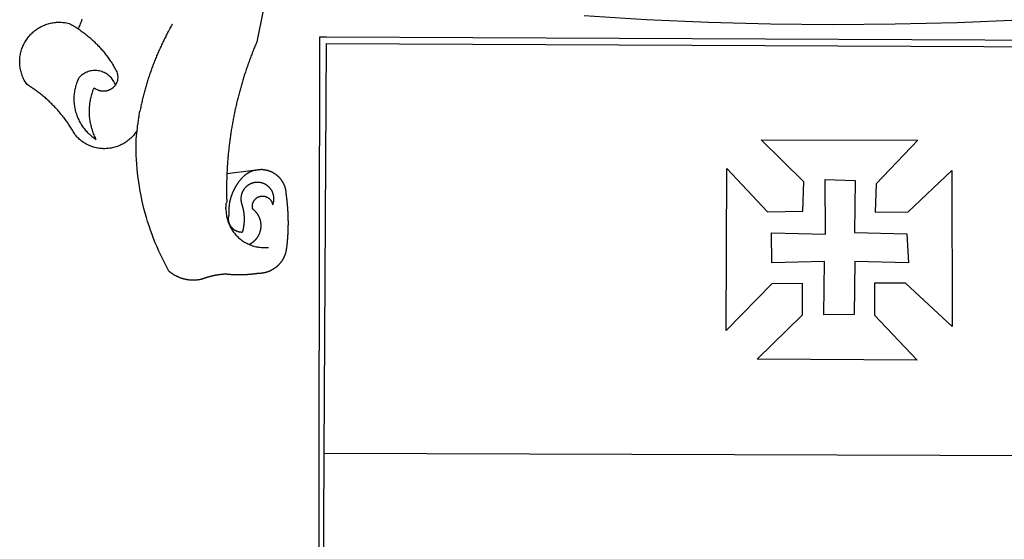
# Model space of a CAD drawing. Extents: x 185247 to 185559, y 1678186 to 1678606.
# Drawn here: x 185394 to 185403, y 1678244 to 1678249 of the extents above; entities that cross this region are included whole.
import ezdxf

# ---------------------------------------------------------------- set-up
doc = ezdxf.new("R2010")
doc.units = 0
doc.header["$LTSCALE"] = 10
doc.header["$MEASUREMENT"] = 0
doc.layers.add('BRAZAO', color=7, linetype='CONTINUOUS')

# ---------------------------------------------------------------- blocks, each defined once
blk = doc.blocks.new('Logo_Prefeitura')
at = {"layer": 'BRAZAO'}
for points in [[(-498.53, 256.9), (-514.83, 175.19), (-515.26, 174.18), (-515.69, 173.17), (-516.11, 172.15), (-516.53, 171.14), (-516.95, 170.12), (-517.36, 169.1), (-517.78, 168.08), (-518.18, 167.06), (-518.59, 166.04), (-518.99, 165.02), (-519.38, 163.99), (-519.78, 162.96), (-520.17, 161.94), (-520.55, 160.91), (-520.93, 159.88), (-521.31, 158.85), (-521.69, 157.81), (-522.06, 156.78), (-522.43, 155.74), (-522.8, 154.71), (-523.16, 153.67), (-523.52, 152.63), (-523.88, 151.59), (-524.23, 150.55), (-524.58, 149.51), (-524.92, 148.46), (-525.27, 147.42), (-525.6, 146.37), (-525.94, 145.33), (-526.27, 144.28), (-526.6, 143.23), (-526.92, 142.18), (-527.24, 141.13), (-527.56, 140.08), (-527.88, 139.02), (-528.19, 137.97), (-528.49, 136.91), (-528.8, 135.86), (-529.1, 134.8), (-529.39, 133.74), (-529.69, 132.68), (-529.98, 131.62), (-530.26, 130.56), (-530.55, 129.5), (-530.82, 128.44), (-531.1, 127.37), (-531.37, 126.31), (-531.64, 125.24), (-531.91, 124.17), (-532.17, 123.11), (-532.43, 122.04), (-532.68, 120.97), (-532.93, 119.9), (-533.18, 118.83), (-533.42, 117.76), (-533.66, 116.68), (-533.9, 115.61), (-534.13, 114.54), (-534.36, 113.46), (-534.59, 112.38), (-534.81, 111.31), (-535.03, 110.23), (-535.24, 109.15), (-535.46, 108.08), (-535.66, 107), (-535.87, 105.92), (-536.07, 104.83), (-536.27, 103.75), (-536.46, 102.67), (-536.65, 101.59), (-536.84, 100.51), (-537.02, 99.42), (-537.2, 98.34), (-537.38, 97.25), (-537.55, 96.17), (-537.72, 95.08), (-537.88, 93.99), (-538.04, 92.91), (-538.2, 91.82), (-538.36, 90.73), (-538.51, 89.64), (-538.65, 88.55), (-538.8, 87.46), (-538.94, 86.37), (-539.07, 85.28), (-539.21, 84.19), (-539.33, 83.1), (-539.46, 82.01), (-539.58, 80.92), (-539.7, 79.82), (-539.81, 78.73), (-539.93, 77.64), (-540.03, 76.54), (-540.14, 75.45), (-540.24, 74.35), (-540.33, 73.26), (-540.43, 72.16), (-540.52, 71.07), (-540.6, 69.97), (-540.68, 68.88), (-540.76, 67.78), (-540.84, 66.68), (-540.91, 65.59), (-540.97, 64.49), (-541.04, 63.39), (-541.1, 62.29), (-541.15, 61.2), (-541.21, 60.1), (-541.25, 58.91)], [(-672.27, 186.46), (-672.08, 186.89), (-671.63, 187.9), (-671.2, 188.91), (-670.77, 189.92), (-670.35, 190.94), (-669.95, 191.96), (-669.55, 192.98), (-669.16, 194.01), (-668.78, 195.04)], [(157.83, 194.28), (102.97, 191.93), (48.08, 190.55), (-6.82, 190.12), (-61.72, 190.65), (-116.61, 192.14), (-171.46, 194.58), (-226.25, 197.99)], [(-620.45, 96.94), (-621.11, 96.02), (-621.73, 95.12), (-622.38, 94.23), (-623.05, 93.36), (-623.76, 92.52), (-624.49, 91.7), (-625.25, 90.9), (-626.03, 90.13), (-626.84, 89.38), (-627.67, 88.66), (-628.53, 87.97), (-629.4, 87.31), (-630.3, 86.68), (-631.22, 86.07), (-632.16, 85.5), (-633.11, 84.96), (-634.09, 84.45), (-635.08, 83.97), (-636.08, 83.52), (-637.1, 83.11), (-638.13, 82.73), (-639.17, 82.38), (-640.23, 82.07), (-641.29, 81.8), (-642.36, 81.55), (-643.44, 81.35), (-644.53, 81.18), (-645.62, 81.04), (-646.71, 80.94), (-647.81, 80.88), (-648.91, 80.85), (-650.01, 80.85), (-651.11, 80.9), (-652.2, 80.98), (-653.3, 81.09), (-654.38, 81.24), (-655.47, 81.43), (-656.54, 81.65), (-657.61, 81.91), (-658.67, 82.2), (-659.72, 82.53), (-660.76, 82.89), (-661.79, 83.28), (-662.8, 83.71), (-663.8, 84.17), (-664.78, 84.66), (-665.75, 85.18), (-666.69, 85.74), (-667.62, 86.33), (-668.53, 86.94), (-669.42, 87.59), (-670.29, 88.26), (-671.14, 88.97), (-671.96, 89.7), (-672.76, 90.45), (-673.53, 91.23), (-674.27, 92.04), (-675.28, 93.22), (-675.82, 94.18), (-676.36, 95.13), (-676.91, 96.08), (-677.47, 97.03), (-678.04, 97.97), (-678.62, 98.91), (-679.21, 99.83), (-679.8, 100.76), (-680.4, 101.68), (-681.02, 102.59), (-681.64, 103.5), (-682.27, 104.4), (-682.9, 105.29), (-683.55, 106.18), (-684.2, 107.07), (-684.86, 107.94), (-685.54, 108.82), (-686.21, 109.68), (-686.9, 110.54), (-687.59, 111.39), (-688.29, 112.24), (-689, 113.08), (-689.72, 113.91), (-690.45, 114.74), (-691.18, 115.56), (-691.92, 116.37), (-692.66, 117.18), (-693.42, 117.97), (-694.18, 118.77), (-694.95, 119.55), (-695.73, 120.33), (-696.51, 121.1), (-697.3, 121.86), (-698.1, 122.62), (-698.9, 123.37), (-699.72, 124.11), (-700.54, 124.84), (-701.36, 125.57), (-702.19, 126.29), (-703.03, 127), (-703.88, 127.7), (-704.73, 128.4), (-705.58, 129.08), (-706.45, 129.76), (-707.32, 130.43), (-708.2, 131.1), (-709.08, 131.75), (-709.97, 132.4), (-710.86, 133.04), (-711.76, 133.67), (-712.67, 134.29), (-713.58, 134.91), (-714.5, 135.51), (-715.42, 136.11), (-716.35, 136.7), (-717.83, 137.61), (-718.44, 138.52), (-719.02, 139.45), (-719.57, 140.4), (-720.09, 141.37), (-720.58, 142.35), (-721.04, 143.35), (-721.47, 144.37), (-721.87, 145.39), (-722.23, 146.43), (-722.56, 147.48), (-722.86, 148.53), (-723.13, 149.6), (-723.36, 150.67), (-723.55, 151.76), (-723.72, 152.84), (-723.84, 153.93), (-723.94, 155.03), (-724, 156.13), (-724.02, 157.23), (-724.01, 158.33), (-723.97, 159.42), (-723.89, 160.52), (-723.78, 161.61), (-723.63, 162.7), (-723.45, 163.79), (-723.23, 164.86), (-722.98, 165.93), (-722.7, 167), (-722.38, 168.05), (-722.04, 169.09), (-721.65, 170.12), (-721.24, 171.14), (-720.79, 172.15), (-720.32, 173.13), (-719.81, 174.11), (-719.27, 175.07), (-718.7, 176.01), (-718.1, 176.93), (-717.48, 177.83), (-716.82, 178.72), (-716.14, 179.58), (-715.43, 180.42), (-714.7, 181.24), (-713.94, 182.03), (-713.15, 182.8), (-712.34, 183.54), (-711.51, 184.26), (-710.66, 184.95), (-709.78, 185.62), (-708.89, 186.26), (-707.97, 186.86), (-707.04, 187.44), (-706.09, 187.99), (-705.12, 188.51), (-704.13, 189), (-703.13, 189.46), (-702.12, 189.89), (-701.09, 190.28), (-700.06, 190.64), (-699.01, 190.97), (-697.95, 191.27), (-696.88, 191.53), (-695.81, 191.76), (-694.72, 191.95), (-693.64, 192.11), (-692.54, 192.24), (-691.45, 192.33), (-690.35, 192.38), (-689.25, 192.41), (-689.25, 192.41), (-688.15, 192.4), (-687.06, 192.35), (-685.96, 192.27), (-684.87, 192.15), (-683.78, 192), (-682.69, 191.82), (-681.62, 191.6), (-680.26, 191.27), (-679.3, 190.75), (-678.34, 190.21), (-677.39, 189.66), (-676.44, 189.1), (-675.5, 188.53), (-674.56, 187.95), (-673.64, 187.36), (-672.72, 186.76), (-672.27, 186.46)], [(-672.27, 186.46), (-671.8, 186.15), (-670.89, 185.53), (-669.99, 184.9), (-669.1, 184.26), (-668.21, 183.62), (-667.33, 182.96), (-666.46, 182.29), (-665.59, 181.61), (-664.73, 180.93), (-663.88, 180.23), (-663.04, 179.53), (-662.2, 178.81), (-661.37, 178.09), (-660.55, 177.36), (-659.74, 176.62), (-658.94, 175.87), (-658.14, 175.11), (-657.35, 174.34), (-656.57, 173.57), (-655.8, 172.78), (-655.04, 171.99), (-654.29, 171.19), (-653.54, 170.38), (-652.81, 169.57), (-652.08, 168.74), (-651.36, 167.91), (-650.65, 167.07), (-649.95, 166.22), (-649.26, 165.37), (-648.58, 164.51), (-647.91, 163.64), (-647.25, 162.76), (-646.59, 161.88), (-645.95, 160.99), (-645.31, 160.09), (-644.69, 159.18), (-644.08, 158.27), (-643.47, 157.35), (-642.88, 156.43), (-642.29, 155.5), (-641.72, 154.56), (-641.16, 153.62), (-640.6, 152.67), (-639.96, 151.53), (-639.37, 150.6), (-638.86, 149.63), (-638.43, 148.62), (-638.09, 147.58), (-637.83, 146.51), (-637.66, 145.42), (-637.59, 144.33), (-637.6, 143.23), (-637.7, 142.13), (-637.89, 141.05), (-638.17, 139.99), (-638.54, 138.95), (-638.99, 137.95), (-639.53, 136.99)], [(-594.91, 180.21), (-594.85, 180.42), (-594.41, 181.19), (-594.34, 181.39), (-593.91, 182.16), (-593.83, 182.36), (-593.4, 183.13), (-593.32, 183.33), (-592.88, 184.1), (-592.8, 184.3), (-592.37, 185.07), (-592.27, 185.26), (-591.84, 186.04), (-591.74, 186.22), (-591.31, 187), (-591.21, 187.18), (-590.78, 187.96), (-590.67, 188.14), (-590.24, 188.92), (-590.12, 189.1), (-589.7, 189.88), (-589.57, 190.04), (-589.28, 190.87), (-589.14, 191.05)], [(-594.91, 180.21), (-595.47, 179.25), (-595.97, 178.27), (-596.46, 177.29), (-596.95, 176.31), (-597.44, 175.32), (-597.92, 174.33), (-598.4, 173.34), (-598.87, 172.35), (-599.34, 171.36), (-599.8, 170.36), (-600.26, 169.36), (-600.72, 168.36), (-601.17, 167.36), (-601.61, 166.35), (-602.05, 165.35), (-602.49, 164.34), (-602.92, 163.33), (-603.35, 162.31), (-603.77, 161.3), (-604.19, 160.28), (-604.6, 159.26), (-605.01, 158.24), (-605.42, 157.22), (-605.82, 156.2), (-606.21, 155.17), (-606.6, 154.14), (-606.99, 153.11), (-607.37, 152.08), (-607.75, 151.05), (-608.12, 150.02), (-608.48, 148.98), (-608.85, 147.94), (-609.2, 146.9), (-609.56, 145.86), (-609.9, 144.82), (-610.25, 143.78), (-610.59, 142.73), (-610.92, 141.68), (-611.25, 140.63), (-611.57, 139.58), (-611.89, 138.53), (-612.21, 137.48), (-612.52, 136.42), (-612.82, 135.37), (-613.12, 134.31), (-613.42, 133.25), (-613.71, 132.19), (-613.99, 131.13), (-614.27, 130.07), (-614.55, 129), (-614.82, 127.94), (-615.09, 126.87), (-615.35, 125.81), (-615.61, 124.74), (-615.86, 123.67), (-616.11, 122.6), (-616.35, 121.52), (-616.59, 120.45), (-616.82, 119.38), (-617.05, 118.3), (-617.27, 117.22), (-617.49, 116.15), (-617.7, 115.07), (-618.06, 114.01)], [(-459.26, 173.55), (-459.25, 179.6)], [(-459.25, 179.6), (-453.42, 179.57)], [(-453.42, 179.57), (450.15, 175.32), (478.81, 150.74), (483.77, -468.8)], [(-459.77, -187.86), (-459.26, 173.55)], [(-455.36, -187.88), (-453.45, 173.52)], [(-453.45, 173.52), (448.49, 169.47), (449.57, -190.75)], [(-639.53, 136.99), (-639.92, 138.01), (-640.38, 139.02), (-640.89, 139.99), (-641.45, 140.93), (-642.07, 141.84), (-642.74, 142.71), (-643.46, 143.54), (-644.23, 144.33), (-645.03, 145.07), (-645.89, 145.77), (-646.77, 146.42), (-647.7, 147.01), (-648.66, 147.55), (-649.64, 148.03), (-650.66, 148.46), (-651.69, 148.83), (-652.75, 149.14), (-653.82, 149.38), (-654.9, 149.57), (-655.99, 149.69), (-657.09, 149.75), (-657.09, 149.75), (-658.19, 149.75), (-659.29, 149.68), (-660.38, 149.55), (-661.46, 149.36), (-662.53, 149.1), (-663.58, 148.79), (-664.62, 148.42), (-665.63, 147.98), (-666.61, 147.49), (-667.56, 146.95), (-668.48, 146.35), (-669.37, 145.69), (-670.21, 144.99), (-671.02, 144.24), (-671.92, 143.29), (-672.39, 142.3), (-672.84, 141.3), (-673.25, 140.28), (-673.65, 139.25), (-674.01, 138.22), (-674.35, 137.17), (-674.66, 136.12), (-674.94, 135.05), (-675.2, 133.98), (-675.43, 132.91), (-675.63, 131.83), (-675.8, 130.74), (-675.94, 129.65), (-676.05, 128.56), (-676.14, 127.46), (-676.2, 126.37), (-676.23, 125.27), (-676.23, 124.17), (-676.2, 123.07), (-676.14, 121.97), (-676.05, 120.88), (-675.94, 119.78), (-675.8, 118.69), (-675.63, 117.61), (-675.43, 116.53), (-675.2, 115.45), (-674.95, 114.38), (-674.66, 113.32), (-674.35, 112.26), (-674.01, 111.22), (-673.65, 110.18), (-673.26, 109.16), (-672.84, 108.14), (-672.39, 107.13), (-671.92, 106.14), (-671.43, 105.16), (-670.9, 104.19), (-670.36, 103.24), (-669.79, 102.3), (-669.19, 101.38), (-668.57, 100.47), (-667.93, 99.58), (-667.26, 98.7), (-666.57, 97.85), (-665.86, 97.01), (-665.13, 96.19), (-664.38, 95.39), (-663.6, 94.61), (-662.81, 93.85), (-661.99, 93.11), (-661.16, 92.39), (-660.31, 91.7), (-659.44, 91.02), (-658.56, 90.37), (-657.65, 89.75), (-656.54, 89.02), (-657.03, 90), (-657.5, 90.99), (-657.95, 91.99), (-658.39, 93), (-658.8, 94.02), (-659.19, 95.05), (-659.56, 96.08), (-659.9, 97.13), (-660.23, 98.18), (-660.54, 99.23), (-660.82, 100.29), (-661.09, 101.36), (-661.33, 102.43), (-661.55, 103.51), (-661.74, 104.59), (-661.92, 105.68), (-662.07, 106.77), (-662.2, 107.86), (-662.31, 108.95), (-662.4, 110.05), (-662.46, 111.14), (-662.51, 112.24), (-662.53, 113.34), (-662.52, 114.44), (-662.5, 115.54), (-662.45, 116.64), (-662.38, 117.73), (-662.29, 118.83), (-662.18, 119.92), (-662.04, 121.01), (-661.88, 122.1), (-661.7, 123.19), (-661.5, 124.27), (-661.28, 125.34), (-661.03, 126.41), (-660.77, 127.48), (-660.48, 128.54), (-660.17, 129.59), (-659.84, 130.64), (-659.48, 131.68), (-659.11, 132.72), (-658.43, 134.44), (-658.43, 134.44), (-657.48, 133.9), (-656.49, 133.41), (-655.48, 132.98)], [(-655.48, 132.98), (-655.32, 132.83), (-655.11, 132.74), (-654.89, 132.66), (-654.67, 132.57), (-654.46, 132.49), (-654.24, 132.42), (-654.02, 132.35), (-653.8, 132.28), (-653.57, 132.22), (-653.35, 132.16), (-653.12, 132.1), (-652.9, 132.05), (-652.67, 132), (-652.45, 131.96), (-652.22, 131.92), (-651.99, 131.88), (-651.76, 131.85), (-651.53, 131.82), (-651.3, 131.8), (-651.07, 131.78), (-650.84, 131.76), (-650.61, 131.75), (-650.37, 131.74), (-650.14, 131.74), (-649.91, 131.74), (-649.68, 131.74), (-649.45, 131.75), (-649.22, 131.76), (-648.99, 131.78), (-648.76, 131.8), (-648.53, 131.83), (-648.3, 131.86), (-648.07, 131.89), (-647.84, 131.92), (-647.61, 131.97), (-647.38, 132.01), (-647.16, 132.06), (-646.93, 132.11), (-646.71, 132.17), (-646.48, 132.23), (-646.26, 132.29), (-646.04, 132.36), (-645.82, 132.43), (-645.6, 132.51), (-645.38, 132.59), (-645.17, 132.67), (-644.95, 132.76), (-644.74, 132.85), (-644.53, 132.94), (-644.32, 133.04), (-644.11, 133.14), (-643.9, 133.25), (-643.7, 133.36), (-643.5, 133.47), (-643.3, 133.58), (-643.1, 133.7), (-642.9, 133.83), (-642.71, 133.95), (-642.52, 134.08), (-642.33, 134.22), (-642.14, 134.35), (-641.95, 134.49), (-641.77, 134.64), (-641.59, 134.78), (-641.42, 134.93), (-641.24, 135.08), (-641.07, 135.24), (-640.9, 135.4), (-640.73, 135.56), (-640.57, 135.72), (-640.41, 135.89), (-640.25, 136.06), (-640.1, 136.23), (-639.95, 136.41), (-639.8, 136.58), (-639.53, 136.99)], [(-620.45, 96.94), (-620.23, 98.78), (-620.1, 99.88), (-619.97, 100.97), (-619.84, 102.06), (-619.82, 102.29), (-619.61, 103.13), (-619.46, 104.22), (-619.3, 105.31), (-619.15, 106.4), (-618.99, 107.49), (-618.84, 108.57), (-618.68, 109.66), (-618.53, 110.75), (-618.37, 111.84), (-618.21, 112.92), (-618.06, 114.01)], [(-576.17, -34.79), (-576.51, -34.73), (-576.85, -34.67), (-577.18, -34.61), (-577.52, -34.54), (-577.85, -34.47), (-578.18, -34.4), (-578.51, -34.32), (-578.85, -34.24), (-579.18, -34.15), (-579.51, -34.07), (-579.83, -33.97), (-580.16, -33.88), (-580.49, -33.78), (-580.81, -33.68), (-581.14, -33.57), (-581.46, -33.47), (-581.78, -33.35), (-582.1, -33.24), (-582.42, -33.12), (-582.74, -33), (-583.06, -32.87), (-583.38, -32.75), (-583.69, -32.61), (-584, -32.48), (-584.31, -32.34), (-584.63, -32.2), (-584.93, -32.05), (-585.24, -31.91), (-585.55, -31.76), (-585.85, -31.6), (-586.15, -31.44), (-586.45, -31.28), (-586.75, -31.12), (-587.05, -30.95), (-587.35, -30.78), (-587.64, -30.61), (-587.93, -30.43), (-588.22, -30.25), (-588.51, -30.07), (-588.8, -29.89), (-589.08, -29.7), (-589.36, -29.51), (-589.64, -29.31), (-589.92, -29.12), (-590.2, -28.92), (-590.47, -28.71), (-590.74, -28.51), (-591.01, -28.3), (-591.28, -28.09), (-591.55, -27.87), (-591.81, -27.66), (-592.07, -27.44), (-592.34, -27.2), (-594.25, -23.72), (-596.11, -20.21), (-597.89, -16.67), (-599.62, -13.09), (-601.29, -9.49), (-602.89, -5.86), (-604.43, -2.2), (-605.9, 1.49), (-607.31, 5.2), (-608.65, 8.94), (-609.93, 12.69), (-611.15, 16.47), (-612.29, 20.27), (-613.37, 24.09), (-614.39, 27.93), (-615.33, 31.79), (-616.21, 35.66), (-617.02, 39.55), (-617.77, 43.44), (-618.44, 47.36), (-619.05, 51.28), (-619.58, 55.21), (-620.05, 59.16), (-620.45, 63.1), (-620.79, 67.06), (-621.05, 71.02), (-621.24, 74.99), (-621.36, 78.95), (-621.42, 82.92), (-621.36, 89.33), (-620.45, 96.94)], [(-70.04, 88.63), (68.15, 88.32), (31.48, 49.89), (30.56, 24.83), (59.7, 25.01), (98.17, 61.49), (98.17, 61.49), (98.37, -75.92), (57.4, -37.7), (57.4, -37.7), (30.06, -37.87), (29.89, -65.92), (67.71, -105.8), (-73.61, -104.71), (-33.64, -65.82), (-33.47, -38.22), (-33.47, -38.22), (-60.65, -38.24), (-100.93, -79.53), (-100.38, 63.29), (-100.38, 63.29), (-64.36, 25.21), (-33.27, 25.83), (-32.5, 51.64), (-70.04, 88.63)], [(-541.25, 58.91), (-517.64, 61.82)], [(-500.77, 31.37), (-500.65, 31.69), (-500.54, 32.01), (-500.43, 32.34), (-500.34, 32.66), (-500.25, 32.99), (-500.17, 33.33), (-500.1, 33.66), (-500.03, 33.99), (-499.97, 34.33), (-499.92, 34.67), (-499.88, 35.01), (-499.85, 35.34), (-499.82, 35.68), (-499.81, 36.02), (-499.8, 36.37), (-499.8, 36.71), (-499.8, 37.05), (-499.82, 37.39), (-499.84, 37.73), (-499.87, 38.07), (-499.91, 38.41), (-499.96, 38.74), (-500.01, 39.08), (-500.07, 39.42), (-500.14, 39.75), (-500.22, 40.08), (-500.31, 40.41), (-500.4, 40.74), (-500.5, 41.07), (-500.61, 41.39), (-500.72, 41.71), (-500.85, 42.03), (-500.98, 42.34), (-501.12, 42.65), (-501.26, 42.96), (-501.41, 43.27), (-501.57, 43.57), (-501.74, 43.87), (-501.92, 44.16), (-502.1, 44.45), (-502.28, 44.73), (-502.48, 45.01), (-502.68, 45.29), (-502.88, 45.56), (-503.1, 45.83), (-503.32, 46.09), (-503.54, 46.34), (-503.77, 46.59), (-504.01, 46.84), (-504.25, 47.08), (-504.5, 47.31), (-504.75, 47.54), (-505.01, 47.76), (-505.28, 47.98), (-505.55, 48.19), (-505.82, 48.39), (-506.1, 48.59), (-506.38, 48.78), (-506.67, 48.96), (-506.96, 49.14), (-507.26, 49.31), (-507.56, 49.47), (-507.86, 49.62), (-508.17, 49.77), (-508.48, 49.91), (-508.79, 50.05), (-509.11, 50.17), (-509.43, 50.29), (-509.75, 50.41), (-510.07, 50.51), (-510.4, 50.61), (-510.73, 50.69), (-511.06, 50.78), (-511.39, 50.85), (-511.73, 50.91), (-512.06, 50.97), (-512.4, 51.02), (-512.74, 51.06), (-513.08, 51.1), (-513.42, 51.12), (-513.76, 51.14), (-514.1, 51.15), (-514.44, 51.15), (-514.44, 51.15), (-514.78, 51.15), (-515.12, 51.13), (-515.46, 51.11), (-515.8, 51.08), (-516.14, 51.04), (-516.48, 51), (-516.82, 50.94), (-517.15, 50.88), (-517.49, 50.81), (-517.82, 50.74), (-518.15, 50.65), (-518.48, 50.56), (-518.8, 50.46), (-519.13, 50.35), (-519.45, 50.23), (-519.76, 50.11), (-520.08, 49.98), (-520.39, 49.84), (-520.7, 49.7), (-521, 49.54), (-521.31, 49.39), (-521.6, 49.22), (-521.9, 49.05), (-522.19, 48.87), (-522.47, 48.68), (-522.75, 48.49), (-523.03, 48.29), (-523.3, 48.08), (-523.57, 47.87), (-523.83, 47.65), (-524.08, 47.42), (-524.34, 47.19), (-524.58, 46.96), (-524.82, 46.71), (-525.05, 46.47), (-525.28, 46.21), (-525.51, 45.95), (-525.72, 45.69), (-525.93, 45.42), (-526.14, 45.15), (-526.33, 44.87), (-526.52, 44.59), (-526.71, 44.3), (-526.88, 44.01), (-527.05, 43.71), (-527.22, 43.41), (-527.37, 43.11), (-527.52, 42.8), (-527.66, 42.49), (-527.8, 42.18), (-527.93, 41.86), (-528.04, 41.54), (-528.16, 41.22), (-528.26, 40.9), (-528.36, 40.57), (-528.45, 40.24), (-528.53, 39.91), (-528.6, 39.58), (-528.67, 39.24), (-528.73, 38.91), (-528.78, 38.57), (-528.82, 38.23), (-528.85, 37.89), (-528.88, 37.55), (-528.9, 37.21), (-528.91, 36.87), (-528.91, 36.53), (-528.91, 36.19), (-528.89, 35.85), (-528.87, 35.51), (-528.84, 35.17), (-528.8, 34.83), (-528.76, 34.49), (-528.71, 34.16), (-528.65, 33.82), (-528.58, 33.49), (-528.5, 33.15), (-528.41, 32.82), (-528.32, 32.5), (-528.24, 32.24), (-528.14, 31.91), (-528.03, 31.59), (-527.93, 31.26), (-527.84, 30.94), (-527.74, 30.61), (-527.65, 30.28), (-527.56, 29.95), (-527.47, 29.62), (-527.39, 29.29), (-527.3, 28.96), (-527.22, 28.63), (-527.15, 28.3), (-527.07, 27.96), (-527, 27.63), (-526.93, 27.3), (-526.86, 26.96), (-526.8, 26.63), (-526.74, 26.29), (-526.68, 25.96), (-526.62, 25.62), (-526.57, 25.28), (-526.52, 24.95), (-526.47, 24.61), (-526.43, 24.27), (-526.38, 23.93), (-526.34, 23.59), (-526.31, 23.25), (-526.27, 22.92), (-526.24, 22.58), (-526.21, 22.24), (-526.18, 21.9), (-526.16, 21.56), (-526.14, 21.22), (-526.12, 20.88), (-526.11, 20.54), (-526.09, 20.19), (-526.08, 19.85), (-526.07, 19.51), (-526.07, 19.17), (-526.07, 18.83), (-526.07, 18.49), (-526.07, 18.15), (-526.08, 17.81), (-526.08, 17.47), (-526.1, 17.13), (-526.11, 16.79), (-526.13, 16.44), (-526.14, 16.1), (-526.17, 15.77), (-526.19, 15.42), (-526.22, 15.08), (-526.25, 14.75), (-526.28, 14.41), (-526.32, 14.07), (-526.35, 13.73), (-526.4, 13.39), (-526.44, 13.05), (-526.48, 12.71), (-526.53, 12.38), (-526.58, 12.04), (-526.64, 11.7), (-526.69, 11.37), (-526.75, 11.03), (-526.82, 10.69), (-526.88, 10.36), (-526.95, 10.03), (-527.02, 9.69), (-527.09, 9.36), (-527.17, 9.03), (-527.24, 8.69), (-527.32, 8.36), (-527.41, 8.03), (-527.49, 7.7), (-527.58, 7.37), (-527.67, 7.04), (-528.01, 7.04), (-528.36, 7.05), (-528.7, 7.07), (-529.04, 7.1), (-529.37, 7.13), (-529.71, 7.18), (-530.05, 7.24), (-530.38, 7.31), (-530.71, 7.39), (-531.21, 7.52), (-531.53, 7.62), (-531.86, 7.73), (-532.18, 7.85), (-532.49, 7.98), (-532.8, 8.11), (-533.11, 8.26), (-533.42, 8.41), (-533.72, 8.57), (-534.01, 8.75), (-534.3, 8.92), (-534.59, 9.11), (-534.86, 9.31), (-535.14, 9.51), (-535.41, 9.72), (-535.67, 9.94), (-535.92, 10.17), (-536.17, 10.4), (-536.41, 10.64), (-536.65, 10.89), (-536.88, 11.14), (-537.1, 11.4), (-537.31, 11.67), (-537.51, 11.94), (-537.71, 12.22), (-537.9, 12.5), (-538.08, 12.79), (-538.26, 13.09), (-538.42, 13.38), (-538.58, 13.69), (-538.72, 13.99), (-538.86, 14.31), (-538.99, 14.62), (-539.11, 14.94), (-539.23, 15.26), (-539.33, 15.59), (-539.42, 15.92), (-539.5, 16.25), (-539.58, 16.58), (-539.64, 16.91), (-539.7, 17.25), (-539.74, 17.59), (-539.78, 17.93), (-539.81, 18.27), (-539.82, 18.61), (-539.83, 18.95), (-539.83, 19.29), (-539.82, 19.63), (-539.79, 19.97), (-539.76, 20.31), (-539.72, 20.65), (-539.67, 20.98), (-539.61, 21.32), (-539.54, 21.65), (-539.46, 21.99), (-539.37, 22.31), (-539.23, 22.78), (-539.25, 23.12), (-539.27, 23.46), (-539.28, 23.8), (-539.3, 24.14), (-539.31, 24.48), (-539.32, 24.82), (-539.32, 25.16), (-539.33, 25.51), (-539.33, 25.85), (-539.32, 26.19), (-539.32, 26.53), (-539.31, 26.87), (-539.3, 27.21), (-539.29, 27.55), (-539.27, 27.89), (-539.25, 28.23), (-539.23, 28.57), (-539.21, 28.91), (-539.18, 29.25), (-539.15, 29.59), (-539.12, 29.93), (-539.09, 30.27), (-539.05, 30.61), (-539.01, 30.95), (-538.97, 31.29), (-538.92, 31.62), (-538.87, 31.96), (-538.82, 32.3), (-538.77, 32.64), (-538.71, 32.97), (-538.65, 33.31), (-538.59, 33.64), (-538.53, 33.98), (-538.46, 34.31), (-538.39, 34.65), (-538.32, 34.98), (-538.25, 35.31), (-538.17, 35.64), (-538.09, 35.98), (-538.01, 36.31), (-537.92, 36.64), (-537.83, 36.97), (-537.75, 37.3), (-537.65, 37.62), (-537.56, 37.95), (-537.46, 38.28), (-537.36, 38.6), (-537.26, 38.93), (-537.15, 39.25), (-537.04, 39.58), (-536.93, 39.9), (-536.82, 40.22), (-536.7, 40.54), (-536.58, 40.86), (-536.46, 41.18), (-536.34, 41.5), (-536.21, 41.81), (-536.09, 42.13), (-535.95, 42.44), (-535.82, 42.76), (-535.69, 43.07), (-535.55, 43.38), (-535.41, 43.69), (-535.26, 44), (-535.12, 44.31), (-534.97, 44.62), (-534.82, 44.92), (-534.67, 45.23), (-534.51, 45.53), (-534.35, 45.83), (-534.19, 46.14), (-534.03, 46.43), (-533.87, 46.73), (-533.7, 47.03), (-533.53, 47.33), (-533.36, 47.62), (-533.18, 47.91), (-533.01, 48.21), (-532.83, 48.5), (-532.65, 48.78), (-532.46, 49.07), (-532.28, 49.36), (-532.09, 49.64), (-531.9, 49.93), (-531.71, 50.21), (-531.51, 50.49), (-531.32, 50.77), (-531.12, 51.04), (-530.92, 51.32), (-530.71, 51.59), (-530.51, 51.86), (-530.3, 52.13), (-530.09, 52.4), (-529.88, 52.67), (-529.66, 52.94), (-529.45, 53.2), (-529.23, 53.46), (-529.01, 53.72), (-528.79, 53.98), (-528.56, 54.24), (-528.34, 54.49), (-528.11, 54.75), (-527.88, 55), (-527.65, 55.25), (-527.41, 55.49), (-527.18, 55.74), (-526.94, 55.99), (-526.7, 56.23), (-526.46, 56.47), (-526.21, 56.71), (-525.97, 56.94), (-525.72, 57.18), (-525.47, 57.41), (-525.22, 57.64), (-524.97, 57.87), (-524.61, 58.19), (-524.33, 58.39), (-524.05, 58.59), (-523.77, 58.78), (-523.49, 58.96), (-523.2, 59.15), (-522.91, 59.33), (-522.61, 59.5), (-522.32, 59.67), (-522.02, 59.84), (-521.72, 60), (-521.42, 60.15), (-521.11, 60.31), (-520.8, 60.45), (-520.49, 60.6), (-520.18, 60.73), (-519.87, 60.86), (-519.55, 60.99), (-519.23, 61.12), (-518.91, 61.23), (-518.59, 61.35), (-518.27, 61.45), (-517.94, 61.56), (-517.64, 61.82)], [(-517.64, 61.82), (-517.3, 61.86), (-516.97, 61.9), (-516.63, 61.94), (-516.3, 61.98), (-515.96, 62.03), (-515.62, 62.07), (-515.28, 62.11), (-514.95, 62.15), (-514.61, 62.19), (-514.27, 62.23), (-513.93, 62.28), (-513.59, 62.32), (-513.25, 62.36), (-512.92, 62.4), (-512.58, 62.44), (-512.24, 62.48), (-511.9, 62.53), (-511.57, 62.57), (-511.23, 62.61), (-510.9, 62.65), (-510.56, 62.69)], [(-510.56, 62.69), (-510.2, 62.52), (-509.86, 62.5), (-509.52, 62.47), (-509.18, 62.44), (-508.84, 62.4), (-508.5, 62.36), (-508.17, 62.31), (-507.83, 62.26), (-507.49, 62.2), (-507.16, 62.14), (-506.82, 62.07), (-506.49, 62), (-506.16, 61.92), (-505.83, 61.84), (-505.5, 61.75), (-505.17, 61.66), (-504.84, 61.56), (-504.52, 61.46), (-504.2, 61.35), (-503.87, 61.24), (-503.55, 61.12), (-503.24, 61), (-502.92, 60.87), (-502.6, 60.74), (-502.29, 60.6), (-501.98, 60.46), (-501.67, 60.32), (-501.37, 60.16), (-501.07, 60.01), (-500.77, 59.85), (-500.47, 59.68), (-500.17, 59.51), (-499.88, 59.34)], [(-541.25, 58.91), (-541.3, 57.9), (-541.34, 56.8), (-541.38, 55.71), (-541.42, 54.61), (-541.45, 53.51), (-541.48, 52.41), (-541.5, 51.31), (-541.52, 50.21), (-541.54, 49.11), (-541.55, 48.01), (-541.56, 46.91), (-541.56, 45.82), (-541.57, 44.72), (-541.56, 43.62), (-541.56, 42.52), (-541.55, 41.42), (-541.54, 40.32), (-541.52, 39.22), (-541.5, 38.12), (-541.48, 37.02), (-541.45, 35.92), (-541.4, 34.26), (-541.61, 33.18)], [(-499.88, 59.34), (-499.59, 59.16), (-499.3, 58.98), (-499.02, 58.79), (-498.73, 58.6), (-498.45, 58.4), (-498.18, 58.2), (-497.91, 58), (-497.64, 57.79), (-497.37, 57.57), (-497.11, 57.36), (-496.85, 57.14), (-496.59, 56.91), (-496.34, 56.68), (-496.09, 56.45), (-495.84, 56.21), (-495.6, 55.97), (-495.36, 55.73), (-495.13, 55.48), (-494.9, 55.23), (-494.67, 54.98), (-494.45, 54.72), (-494.23, 54.46), (-494.01, 54.19), (-493.8, 53.92), (-493.6, 53.65), (-493.39, 53.38), (-493.2, 53.1), (-493, 52.82), (-492.81, 52.54), (-492.63, 52.25), (-492.45, 51.96), (-492.27, 51.67), (-492.1, 51.38), (-491.93, 51.08), (-491.77, 50.78), (-491.61, 50.48), (-491.46, 50.17), (-491.31, 49.87), (-491.16, 49.56), (-491.02, 49.25), (-490.89, 48.93), (-490.76, 48.62), (-490.63, 48.3), (-490.51, 47.98), (-490.4, 47.66), (-490.29, 47.34), (-490.18, 47.01), (-490.08, 46.69), (-489.99, 46.36), (-489.9, 46.03), (-489.81, 45.7), (-489.73, 45.37), (-489.66, 45.04), (-489.59, 44.7), (-489.52, 44.37), (-489.46, 44.03), (-489.41, 43.7), (-489.36, 43.36), (-489.32, 43.02), (-489.28, 42.68), (-489.24, 42.34), (-489.22, 42), (-489.19, 41.66), (-489.17, 41.32), (-489.16, 40.98), (-489.13, 40.64), (-489.08, 40.3), (-489.04, 39.97), (-488.99, 39.63), (-488.95, 39.29), (-488.9, 38.95), (-488.86, 38.62), (-488.81, 38.28), (-488.77, 37.94), (-488.73, 37.6), (-488.69, 37.26), (-488.64, 36.92), (-488.6, 36.58), (-488.56, 36.25), (-488.53, 35.91), (-488.49, 35.57), (-488.45, 35.23), (-488.41, 34.89), (-488.38, 34.55), (-488.34, 34.21), (-488.3, 33.87), (-488.27, 33.54), (-488.24, 33.2), (-488.2, 32.86), (-488.17, 32.52), (-488.14, 32.18), (-488.11, 31.84), (-488.07, 31.5), (-488.04, 31.16), (-488.01, 30.82), (-487.99, 30.48), (-487.96, 30.14), (-487.93, 29.8), (-487.9, 29.46), (-487.88, 29.12), (-487.85, 28.78), (-487.83, 28.44), (-487.8, 28.1), (-487.78, 27.76), (-487.75, 27.42), (-487.73, 27.08), (-487.71, 26.74), (-487.69, 26.4), (-487.67, 26.06), (-487.65, 25.72), (-487.63, 25.38), (-487.61, 25.04), (-487.59, 24.7), (-487.58, 24.36), (-487.56, 24.02), (-487.54, 23.68), (-487.53, 23.33), (-487.51, 22.99), (-487.5, 22.65), (-487.49, 22.31), (-487.47, 21.97), (-487.46, 21.63), (-487.45, 21.29), (-487.44, 20.95), (-487.43, 20.61), (-487.42, 20.27), (-487.41, 19.93), (-487.4, 19.59), (-487.39, 19.25), (-487.39, 18.9), (-487.38, 18.56), (-487.38, 18.22), (-487.37, 17.88), (-487.37, 17.54), (-487.36, 17.2), (-487.36, 16.86), (-487.36, 16.52), (-487.35, 16.18), (-487.35, 15.84), (-487.35, 15.5), (-487.35, 15.15), (-487.35, 14.81), (-487.36, 14.47), (-487.36, 14.13), (-487.36, 13.79), (-487.36, 13.45), (-487.37, 13.11), (-487.37, 12.77), (-487.38, 12.43), (-487.38, 12.09), (-487.39, 11.74), (-487.4, 11.4), (-487.41, 11.06), (-487.41, 10.72), (-487.42, 10.38), (-487.43, 10.04), (-487.44, 9.7), (-487.46, 9.36), (-487.47, 9.02), (-487.48, 8.68), (-487.49, 8.34), (-487.51, 8), (-487.52, 7.66), (-487.54, 7.31), (-487.55, 6.97), (-487.57, 6.63), (-487.58, 6.29), (-487.6, 5.95), (-487.62, 5.61), (-487.64, 5.27), (-487.66, 4.93), (-487.68, 4.59), (-487.7, 4.25), (-487.72, 3.91), (-487.74, 3.57), (-487.77, 3.23), (-487.79, 2.89), (-487.81, 2.55), (-487.84, 2.21), (-487.86, 1.87), (-487.89, 1.53), (-487.92, 1.19), (-487.94, 0.85), (-487.97, 0.51), (-488, 0.17), (-488.03, -0.17), (-488.06, -0.51), (-488.09, -0.85), (-488.12, -1.19), (-488.15, -1.53), (-488.19, -1.87), (-488.22, -2.21), (-488.25, -2.55), (-488.29, -2.88), (-488.32, -3.22), (-488.36, -3.56), (-488.39, -3.9), (-488.43, -4.24), (-488.47, -4.58), (-488.51, -4.92), (-488.54, -5.26), (-488.58, -5.6), (-488.62, -5.93), (-488.67, -6.27), (-488.71, -6.61), (-488.75, -6.95), (-488.79, -7.29), (-488.84, -7.63), (-488.88, -7.96), (-488.92, -8.24), (-488.97, -8.57), (-489.03, -8.91), (-489.1, -9.24), (-489.17, -9.58), (-489.24, -9.91), (-489.32, -10.24), (-489.41, -10.57), (-489.5, -10.9), (-489.59, -11.23), (-489.69, -11.56), (-489.79, -11.88), (-489.89, -12.2), (-490, -12.53), (-490.12, -12.85), (-490.24, -13.17), (-490.36, -13.49), (-490.49, -13.8), (-490.62, -14.12), (-490.76, -14.43), (-490.9, -14.74), (-491.04, -15.05), (-491.19, -15.35), (-491.35, -15.66), (-491.5, -15.96), (-491.67, -16.26), (-491.83, -16.56), (-492, -16.85), (-492.18, -17.15), (-492.35, -17.44), (-492.54, -17.73), (-492.72, -18.01), (-492.91, -18.3), (-493.1, -18.58), (-493.3, -18.86), (-493.5, -19.13), (-493.71, -19.4), (-493.92, -19.67), (-494.13, -19.94), (-494.34, -20.2)], [(-60.87, 6.72), (-13.31, 5.3), (-13.72, 53.6), (-13.72, 53.6), (12.86, 52.72), (12.22, 6.97), (58.48, 5.8), (59.97, -19.85), (12.51, -18.68), (12.51, -18.68), (12.02, -65.49), (-14.71, -65.81), (-14.23, -18.55), (-14.23, -18.55), (-60.64, -19.94), (-60.87, 6.72)], [(-521.72, -3.58), (-521.32, -3.44), (-521.01, -3.29), (-520.71, -3.13), (-520.41, -2.97), (-520.12, -2.8), (-519.83, -2.62), (-519.54, -2.44), (-519.25, -2.25), (-518.97, -2.06), (-518.69, -1.87), (-518.42, -1.66), (-518.15, -1.46), (-517.88, -1.24), (-517.62, -1.03), (-517.36, -0.81), (-517.1, -0.58), (-516.85, -0.35), (-516.61, -0.11), (-516.36, 0.13), (-516.13, 0.37), (-515.89, 0.62), (-515.67, 0.88), (-515.44, 1.13), (-515.23, 1.4), (-515.01, 1.66), (-514.8, 1.93), (-514.6, 2.21), (-514.4, 2.48), (-514.21, 2.77), (-514.02, 3.05), (-513.84, 3.34), (-513.66, 3.63), (-513.49, 3.93), (-513.33, 4.22), (-513.17, 4.52), (-513.01, 4.83), (-512.86, 5.13), (-512.72, 5.44), (-512.58, 5.76), (-512.45, 6.07), (-512.33, 6.39), (-512.21, 6.71), (-512.09, 7.03), (-511.99, 7.35), (-511.89, 7.68), (-511.79, 8.01), (-511.7, 8.33), (-511.62, 8.66), (-511.54, 9), (-511.47, 9.33), (-511.41, 9.67), (-511.35, 10), (-511.3, 10.34), (-511.25, 10.68), (-511.21, 11.02), (-511.18, 11.36), (-511.15, 11.7), (-511.13, 12.04), (-511.12, 12.38), (-511.11, 12.72), (-511.11, 13.06), (-511.12, 13.4), (-511.13, 13.74), (-511.14, 14.08), (-511.17, 14.42), (-511.2, 14.76), (-511.24, 15.1), (-511.28, 15.44), (-511.33, 15.77), (-511.39, 16.11), (-511.45, 16.45), (-511.52, 16.78), (-511.59, 17.11), (-511.67, 17.44), (-511.76, 17.77), (-511.85, 18.1), (-511.95, 18.43), (-512.06, 18.75), (-512.17, 19.07), (-512.29, 19.39), (-512.41, 19.71), (-512.54, 20.03), (-512.68, 20.34), (-512.82, 20.65), (-512.97, 20.96), (-513.12, 21.26), (-513.28, 21.56), (-513.44, 21.86), (-513.61, 22.16), (-513.78, 22.45), (-513.96, 22.74), (-514.15, 23.03), (-514.34, 23.31), (-514.54, 23.59), (-514.74, 23.86), (-514.95, 24.13), (-515.16, 24.4), (-515.37, 24.67), (-515.6, 24.92), (-515.82, 25.18), (-516.05, 25.43), (-516.29, 25.68), (-516.53, 25.92), (-516.77, 26.16), (-517.02, 26.39), (-517.28, 26.62), (-517.53, 26.84), (-517.8, 27.06), (-518.06, 27.27), (-518.33, 27.48), (-518.53, 27.76), (-518.61, 28.09), (-518.67, 28.42), (-518.73, 28.76), (-518.77, 29.1), (-518.8, 29.44), (-518.82, 29.78), (-518.82, 30.12), (-518.81, 30.46), (-518.79, 30.8), (-518.75, 31.14), (-518.7, 31.48), (-518.64, 31.81), (-518.57, 32.14), (-518.48, 32.47), (-518.38, 32.8), (-518.27, 33.12), (-518.15, 33.44), (-518.02, 33.75), (-517.87, 34.06), (-517.71, 34.36), (-517.54, 34.66), (-517.36, 34.95), (-517.17, 35.23), (-516.97, 35.51), (-516.75, 35.77), (-516.53, 36.03), (-516.3, 36.28), (-516.06, 36.52), (-515.81, 36.75), (-515.55, 36.98), (-515.28, 37.19), (-515.01, 37.39), (-514.72, 37.58), (-514.43, 37.76), (-514.14, 37.93), (-513.84, 38.09), (-513.53, 38.23), (-513.22, 38.37), (-512.9, 38.49), (-512.57, 38.6), (-512.25, 38.7), (-511.92, 38.78), (-511.58, 38.86), (-511.25, 38.92), (-510.91, 38.97), (-510.57, 39), (-510.23, 39.02), (-509.89, 39.03), (-509.89, 39.03), (-509.55, 39.03), (-509.21, 39.01), (-508.87, 38.98), (-508.53, 38.94), (-508.2, 38.88), (-507.86, 38.81), (-507.53, 38.73), (-507.2, 38.64), (-506.88, 38.53), (-506.56, 38.42), (-506.24, 38.29), (-505.93, 38.14), (-505.63, 37.99), (-505.33, 37.83), (-505.04, 37.65), (-504.75, 37.46), (-504.48, 37.27), (-504.21, 37.06), (-503.94, 36.84), (-503.69, 36.61)], [(-503.69, 36.61), (-503.45, 36.37), (-503.21, 36.13), (-502.98, 35.87), (-502.77, 35.61), (-502.56, 35.34), (-502.37, 35.06), (-502.18, 34.77), (-502.01, 34.48), (-501.84, 34.18), (-501.69, 33.87), (-501.55, 33.56), (-501.43, 33.25), (-501.31, 32.92), (-501.21, 32.6), (-501.12, 32.27), (-501.04, 31.94), (-500.97, 31.61), (-500.77, 31.37)], [(-542.27, 27.75), (-542.08, 28.82), (-542.01, 29.91), (-541.91, 31.01), (-541.78, 32.1), (-541.61, 33.18)], [(-542.27, 27.75), (-542.09, 26.62), (-542.05, 25.52), (-541.97, 24.42), (-541.85, 23.33), (-541.7, 22.24), (-541.52, 21.16), (-541.3, 20.08), (-541.04, 19.01), (-540.75, 17.95), (-540.42, 16.9), (-540.06, 15.86), (-539.67, 14.84), (-539.24, 13.82), (-538.79, 12.83), (-538.29, 11.84), (-537.77, 10.88), (-537.22, 9.93), (-536.63, 9), (-536.02, 8.08), (-535.37, 7.19), (-534.7, 6.33), (-534, 5.48), (-533.27, 4.65), (-532.52, 3.86), (-531.74, 3.08), (-530.93, 2.33), (-530.1, 1.61), (-529.25, 0.91), (-528.38, 0.25), (-527.48, -0.39), (-526.57, -1), (-525.63, -1.58), (-524.68, -2.12), (-523.71, -2.64), (-522.73, -3.13), (-521.72, -3.58)], [(-521.72, -3.58), (-520.71, -4), (-519.68, -4.38), (-518.64, -4.74), (-517.58, -5.05), (-516.52, -5.34), (-515.45, -5.59), (-514.37, -5.8), (-513.29, -5.98), (-512.2, -6.12), (-511.11, -6.23), (-510.01, -6.3), (-508.91, -6.34), (-507.81, -6.34), (-506.71, -6.31), (-505.62, -6.24), (-505.62, -6.24), (-504.49, -6.31)], [(-494.34, -20.2), (-494.67, -20.6), (-494.9, -20.85), (-495.13, -21.11), (-495.36, -21.36), (-495.59, -21.6), (-495.83, -21.85), (-496.07, -22.09), (-496.32, -22.32), (-496.56, -22.56), (-496.82, -22.79), (-497.07, -23.02), (-497.33, -23.24), (-497.59, -23.46), (-497.85, -23.68), (-498.12, -23.89), (-498.39, -24.1), (-498.66, -24.3), (-498.93, -24.51), (-499.21, -24.7), (-499.49, -24.9), (-499.78, -25.09), (-500.06, -25.28), (-500.35, -25.46), (-500.64, -25.64), (-500.93, -25.81), (-501.23, -25.98), (-501.52, -26.15), (-501.82, -26.31), (-502.13, -26.47), (-502.43, -26.62), (-502.74, -26.77), (-503.04, -26.92), (-503.35, -27.06), (-503.67, -27.2), (-503.98, -27.33), (-504.3, -27.46), (-504.61, -27.59), (-504.93, -27.71), (-505.25, -27.82), (-505.57, -27.93), (-505.9, -28.04), (-506.22, -28.14), (-506.55, -28.24), (-506.88, -28.34), (-507.21, -28.42), (-507.54, -28.51), (-507.87, -28.59), (-508.2, -28.67), (-508.53, -28.74), (-508.87, -28.8), (-509.2, -28.87), (-509.54, -28.92), (-509.88, -28.98), (-510.21, -29.02), (-510.55, -29.07), (-510.89, -29.11), (-511.23, -29.14), (-511.57, -29.17), (-511.91, -29.2), (-512.25, -29.22), (-512.59, -29.23), (-512.93, -29.25), (-513.27, -29.25), (-513.61, -29.25), (-513.89, -29.25), (-513.89, -29.25), (-514.23, -29.3), (-514.56, -29.35), (-514.9, -29.4), (-515.24, -29.45), (-515.58, -29.5), (-515.91, -29.54), (-516.25, -29.59), (-516.59, -29.63), (-516.93, -29.68), (-517.27, -29.72), (-517.61, -29.76), (-517.94, -29.8), (-518.28, -29.84), (-518.62, -29.88), (-518.96, -29.91), (-519.3, -29.95), (-519.64, -29.98), (-519.98, -30.01), (-520.32, -30.05), (-520.66, -30.08), (-521, -30.11), (-521.34, -30.14), (-521.68, -30.17), (-522.02, -30.19), (-522.36, -30.22), (-522.7, -30.24), (-523.04, -30.27), (-523.38, -30.29), (-523.72, -30.31), (-524.06, -30.33), (-524.4, -30.35), (-524.74, -30.37), (-525.08, -30.38), (-525.42, -30.4), (-525.76, -30.42), (-526.1, -30.43), (-526.44, -30.44), (-526.78, -30.45), (-527.12, -30.47), (-527.46, -30.47), (-527.8, -30.48), (-528.14, -30.49), (-528.49, -30.5), (-528.83, -30.5), (-529.17, -30.51), (-529.51, -30.51), (-529.85, -30.51), (-530.19, -30.51), (-530.53, -30.51), (-530.87, -30.51), (-531.21, -30.51), (-531.55, -30.51), (-531.89, -30.5), (-532.24, -30.5), (-532.58, -30.49), (-532.92, -30.48), (-533.26, -30.47), (-533.6, -30.47), (-533.94, -30.45), (-534.28, -30.44), (-534.62, -30.43), (-534.96, -30.42), (-535.3, -30.4), (-535.64, -30.38), (-535.98, -30.37), (-536.32, -30.35), (-536.66, -30.33), (-537, -30.31), (-537.35, -30.29), (-537.69, -30.27), (-538.03, -30.24), (-538.37, -30.22), (-538.71, -30.19), (-539.05, -30.17), (-539.39, -30.14), (-539.72, -30.11), (-540.06, -30.08), (-540.4, -30.05), (-540.74, -30.01), (-541.08, -29.98), (-541.42, -29.95), (-541.76, -29.91), (-542.15, -29.87), (-542.15, -29.87), (-542.49, -29.89), (-542.83, -29.9), (-543.17, -29.92), (-543.51, -29.94), (-543.85, -29.97), (-544.19, -29.99), (-544.53, -30.02), (-544.87, -30.05), (-545.21, -30.08), (-545.55, -30.11), (-545.89, -30.14), (-546.23, -30.18), (-546.56, -30.21), (-546.9, -30.25), (-547.24, -30.29), (-547.58, -30.33), (-547.92, -30.38), (-548.26, -30.42), (-548.59, -30.47), (-548.93, -30.52), (-549.27, -30.57), (-549.61, -30.62), (-549.94, -30.67), (-550.28, -30.73), (-550.62, -30.78), (-550.95, -30.84), (-551.29, -30.9), (-551.62, -30.96), (-551.96, -31.03), (-552.29, -31.09), (-552.63, -31.16), (-552.96, -31.23), (-553.29, -31.3), (-553.63, -31.37), (-553.96, -31.45), (-554.29, -31.52), (-554.62, -31.6), (-554.96, -31.68), (-555.29, -31.76), (-555.62, -31.84), (-555.95, -31.92), (-556.28, -32.01), (-556.61, -32.09), (-556.94, -32.18), (-557.27, -32.27), (-557.6, -32.37), (-557.92, -32.46), (-558.25, -32.55), (-558.58, -32.65), (-558.9, -32.75), (-559.23, -32.85), (-559.56, -32.95), (-559.88, -33.05), (-560.21, -33.16), (-560.53, -33.26), (-560.85, -33.37), (-561.18, -33.48), (-561.5, -33.59), (-561.82, -33.71), (-562.14, -33.82), (-562.46, -33.94), (-562.78, -34.06), (-563.1, -34.18), (-563.42, -34.3), (-563.64, -34.38), (-563.98, -34.46), (-564.31, -34.53), (-564.64, -34.6), (-564.98, -34.66), (-565.32, -34.72), (-565.65, -34.78), (-565.99, -34.83), (-566.33, -34.88), (-566.66, -34.93), (-567, -34.97), (-567.34, -35.01), (-567.68, -35.05), (-568.02, -35.08), (-568.36, -35.11), (-568.7, -35.13), (-569.04, -35.16), (-569.38, -35.17), (-569.72, -35.19), (-570.06, -35.2), (-570.4, -35.21), (-570.74, -35.21), (-571.08, -35.21), (-571.42, -35.21), (-571.76, -35.2), (-572.11, -35.19), (-572.45, -35.18), (-572.79, -35.16), (-573.13, -35.14), (-573.47, -35.11), (-573.81, -35.08), (-574.15, -35.05), (-574.49, -35.02), (-574.82, -34.98), (-575.16, -34.94), (-575.5, -34.89), (-575.84, -34.84), (-576.17, -34.79)], [(-453.52, -528.75), (-454.78, -520.93), (-455.95, -512.76), (-456.98, -504.59), (-457.86, -496.39), (-458.6, -488.18), (-459.19, -479.96), (-459.65, -471.73), (-459.96, -463.49), (-460.15, -449.73), (-459.77, -187.86)], [(-445.37, -528.71), (-445.48, -528.25), (-447.17, -520.49), (-448.73, -512.7), (-450.15, -504.89), (-451.44, -497.05), (-452.59, -489.19), (-453.6, -481.31), (-454.47, -473.42), (-455.21, -465.51), (-455.8, -457.59), (-456.26, -449.66), (-456.69, -437.88), (-455.36, -187.88)], [(-455.36, -187.88), (449.57, -190.75)]]:
    blk.add_lwpolyline(points, dxfattribs=at)

msp = doc.modelspace()

# ---------------------------------------------------------------- block references
at = {"layer": 'BRAZAO', "linetype": 'Continuous', "xscale": 0.009945506928488612, "yscale": 0.009945506928488612, "zscale": 0.00994550699641468}
msp.add_blockref('Logo_Prefeitura', (185401.2296, 1678246.6609), dxfattribs=at)

doc.saveas('drawing.dxf')
